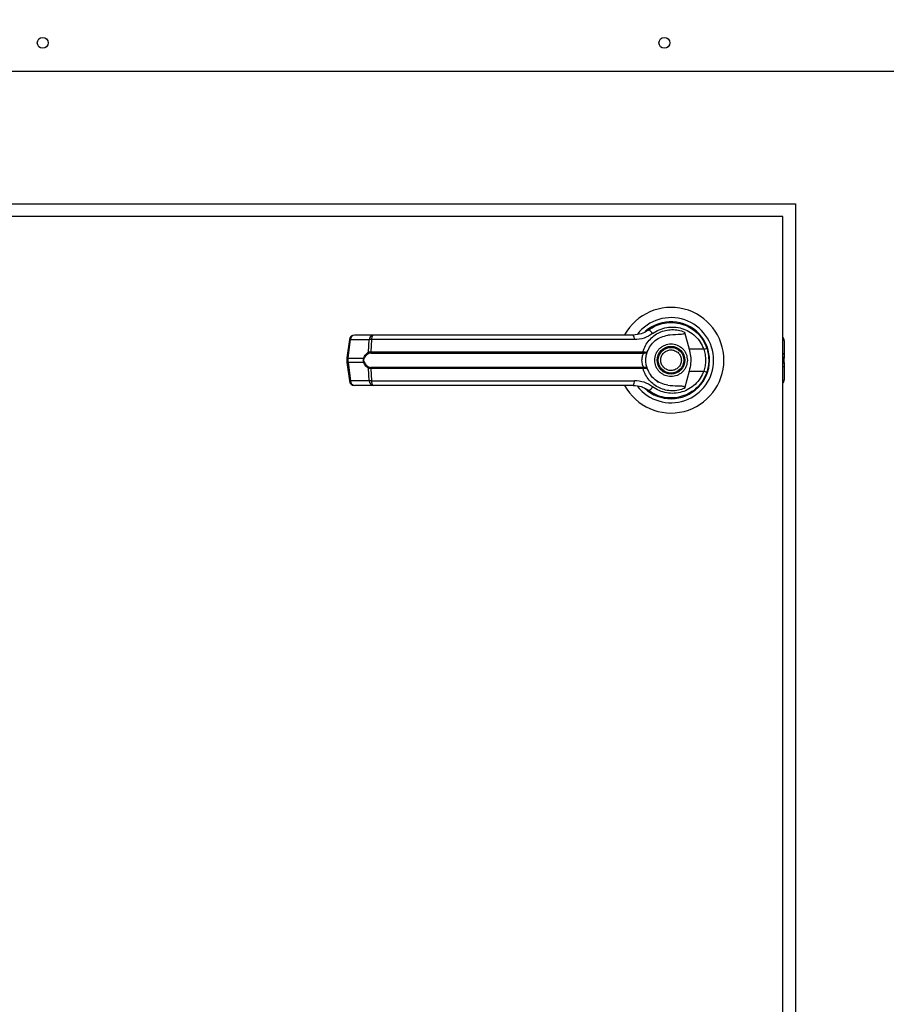
# Model space of a CAD drawing. Units: inches. Extents: x 0.3 to 10.6, y 0.4 to 8.2.
# Drawn here: x 6.1 to 6.3, y 3.7 to 3.9 of the extents above; entities that cross this region are included whole.
import ezdxf

# ---------------------------------------------------------------- set-up
doc = ezdxf.new("R2010")
doc.units = ezdxf.units.IN
doc.header["$MEASUREMENT"] = 0
doc.linetypes.add('HIDDEN', pattern=[0.07500000000000001, 0.05, -0.025])
doc.layers.add('SERVICE_AREA_LINE', color=7, linetype='HIDDEN')
doc.styles.add('SLDTEXTSTYLE0', font='TXT', dxfattribs={"width": 0.75})
doc.dimstyles.new('SLDDIMSTYLE1', dxfattribs={"dimtxt": 0.08333333333333333, "dimasz": 0.1, "dimexe": 0, "dimexo": 0.0625, "dimgap": 0.02083333333333333, "dimtad": 0, "dimtih": 1, "dimtoh": 1, "dimdec": 6, "dimlfac": 64, "dimrnd": 1e-09, "dimzin": 12, "dimdsep": 46, "dimlunit": 5, "dimtxsty": 'SLDTEXTSTYLE0', "dimsah": 1, "dimcen": 0.09, "dimadec": 0, "dimazin": 3, "dimtfac": 1, "dimtdec": 3, "dimtofl": 0, "dimtmove": 0, "dimatfit": 3, "dimfxl": 0, "dimfrac": 2, "dimtolj": 1, "dimtzin": 12, "dimarcsym": 0})

# ---------------------------------------------------------------- blocks, each defined once
blk = doc.blocks.new('_D_1')
at = {"layer": 'SERVICE_AREA_LINE'}
for p, q in [((5.845304406345247, 3.35178887617993), (5.845304406345247, 4.974259170564127)), ((8.214503182125272, 3.859830561975503), (8.214503182125272, 4.974259170564127)), ((5.845304406345247, 4.849259170564127), (6.667734162764752, 4.849259170564127)), ((8.214503182125272, 4.849259170564127), (7.504308231923051, 4.849259170564127))]:
    blk.add_line(p, q, dxfattribs=at)
for points in [[(5.845304406345247, 4.849259170564127), (5.945304406345246, 4.834259170564128), (5.945304406345246, 4.864259170564127)], [(8.214503182125272, 4.849259170564127), (8.114503182125272, 4.864259170564127), (8.114503182125272, 4.834259170564128)]]:
    blk.add_solid(points, dxfattribs=at)
at = {"layer": 'SERVICE_AREA_LINE', "char_height": 0.08333333333333333, "attachment_point": 1, "style": 'SLDTEXTSTYLE0'}
for s, insert in [('151 5/8"', (6.667734162764751, 4.890477775335996)), ('Overall', (7.120589125681576, 4.890477775335996))]:
    blk.add_mtext(s, dxfattribs=dict(at, insert=insert))

msp = doc.modelspace()

# ---------------------------------------------------------------- linework, layer by layer
at = {"color": 7, "linetype": 'Continuous', "lineweight": 25}
for p, q in [((5.899103193161125, 3.927438173249076), (6.834650012311103, 3.927438173249076)), ((5.934450918154522, 3.895000207975218), (6.246950854795254, 3.895000207975218)), ((6.246950854795254, 3.895000207975218), (6.246950854795254, 3.520000240006848)), ((6.243825717563773, 3.891875217408709), (5.937575762056059, 3.891875217408709)), ((6.243825717563773, 3.523125230573357), (6.243825717563773, 3.891875217408709)), ((6.211285746801625, 3.864418434591808), (6.21090647118305, 3.864148351045169)), ((6.219775008732947, 3.863610750588908), (6.220935128664475, 3.859399705901923)), ((6.137821555466232, 3.861802298146972), (6.137224629028644, 3.857309950042961)), ((6.137495372567658, 3.857255097343291), (6.138092299005247, 3.861747445447302)), ((6.138092299005247, 3.861747445447302), (6.142696699148156, 3.861747445447302)), ((6.143645621519457, 3.862870532473305), (6.139041221376548, 3.862870532473305)), ((6.142539767627709, 3.85870546725516), (6.142696699148156, 3.861747445447302)), ((6.143263999261324, 3.861747445447302), (6.143110587700214, 3.85878341968798)), ((6.207515577021614, 3.861747445447302), (6.143263999261324, 3.861747445447302)), ((6.244164220320027, 3.861486455128951), (6.244164220320027, 3.858221399513819)), ((6.143110587700214, 3.85878341968798), (6.209646032410412, 3.85878341968798)), ((6.209646032410412, 3.85878341968798), (6.20989976281263, 3.85875320670367)), ((6.224483541006247, 3.859399705901923), (6.220935128664475, 3.859399705901923)), ((6.225382010627049, 3.8593785861459), (6.225113027067703, 3.860152537205151)), ((6.137224629028644, 3.857309803377988), (6.137224629028644, 3.856128050363033)), ((6.137495372567658, 3.857255097343291), (6.14133095492535, 3.857255097343291)), ((6.137495372567658, 3.856182829730217), (6.137495372567658, 3.857255097343291)), ((6.14316397375016, 3.858480336522556), (6.209606726197814, 3.858480336522556)), ((6.209606726197814, 3.858480336522556), (6.20980179061108, 3.858472709943992)), ((6.244164220320027, 3.858221399513819), (6.244164220320027, 3.857251210721523)), ((6.244164220320027, 3.856186716351985), (6.244164220320027, 3.857251210721523)), ((6.137224629028644, 3.856127977030547), (6.137821555466232, 3.851635628926536)), ((6.14133095492535, 3.856182829730217), (6.137495372567658, 3.856182829730217)), ((6.137495372567658, 3.856182829730217), (6.138092299005247, 3.851690481626206)), ((6.142696699148156, 3.851690481626206), (6.142539767627709, 3.854732459818348)), ((6.209646032410412, 3.854654507385528), (6.143110587700214, 3.854654507385528)), ((6.143110587700214, 3.854654507385528), (6.143263999261324, 3.851690481626206)), ((6.209606726197814, 3.854957590550952), (6.14316397375016, 3.854957590550952)), ((6.209606726197814, 3.854957590550952), (6.20980179061108, 3.854965217129516)), ((6.20989976281263, 3.854684720369838), (6.209646032410412, 3.854654507385528)), ((6.220935128664475, 3.854038221171585), (6.219775008732947, 3.849827176484599)), ((6.220935128664475, 3.854038221171585), (6.224483541006247, 3.854038221171585)), ((6.244164220320027, 3.856186716351985), (6.244164220320027, 3.855216527559689)), ((6.244164220320027, 3.855216527559689), (6.244164220320027, 3.851951471944557)), ((6.142696699148156, 3.851690481626206), (6.138092299005247, 3.851690481626206)), ((6.143263999261324, 3.851690481626206), (6.207515577021614, 3.851690481626206)), ((6.213036926571847, 3.851604022624988), (6.213398602393737, 3.851378305232494)), ((6.143645621519457, 3.850567394600203), (6.139041221376548, 3.850567394600203)), ((6.213406228972301, 3.851391505080008), (6.213390095825339, 3.851363638735256)), ((6.223050330896146, 3.850150719413671), (6.222991371577248, 3.850209605400081))]:
    msp.add_line(p, q, dxfattribs=at)
at = {"color": 8, "linetype": 'Continuous', "lineweight": 25}
for p, q in [((6.243825717563773, 3.858415437272278), (6.244164220320027, 3.858221399513819)), ((6.244164220320027, 3.857251210721523), (6.243825717563773, 3.857445248479982)), ((6.243825717563773, 3.855992678593526), (6.244164220320027, 3.856186716351985)), ((6.244164220320027, 3.855216527559689), (6.243825717563773, 3.85502248980123))]:
    msp.add_line(p, q, dxfattribs=at)
at = {"color": 7, "linetype": 'Continuous', "lineweight": 25, "flags": 128}
for points in [[(6.225768619494244, 3.856509012628791), (6.225743686448939, 3.857429995322854), (6.225692060378662, 3.857926309589389)], [(6.225252945451354, 3.853660558867706), (6.225526622289816, 3.854602441320333), (6.225657740775124, 3.85527387356389)]]:
    msp.add_lwpolyline(points, dxfattribs=at)
at = {"color": 7, "linetype": 'Continuous', "lineweight": 25}
for centre, radius in [((6.062840113802649, 3.934360072364499), 0.001328125000000568), ((6.214858342969316, 3.934360072364499), 0.001328125000000568), ((6.216482040886053, 3.856718959294985), 0.003383366141732975), ((6.216482040886053, 3.856718959294985), 0.003137303149607291)]:
    msp.add_circle(centre, radius, dxfattribs=at)
for centre, radius, start, end in [((6.216482040886053, 3.856718959294985), 0.01291830708661479, 0, 151.3966254430272), ((6.216482040886053, 3.856718959294985), 0.01041079995327632, 0, 142.3044359959708), ((6.216482040886053, 3.856718959294985), 0.009411909448818699, 226.6199291932191, 131.3137341570942), ((6.210530872225067, 3.862546931899751), 0.001608262179667926, 24.89137968847009, 75.06036988310547), ((6.139041177079715, 3.861640219137505), 0.001230314960629921, 90, 172.4311736868147), ((6.139181667689321, 3.86178943930117), 0.00109017778990751, 97.40191926269071, 182.2075903905726), ((6.143786067832234, 3.861789439301168), 0.001090177789909615, 97.40191926281754, 182.207590390474), ((6.144434828804507, 3.861975981070843), 0.001192925123560085, 131.4199642056605, 191.044762275124), ((6.206033688642729, 3.861995182532306), 0.001502453603530725, 350.5092518545658, 35.63458188056902), ((6.242933812539588, 3.86148642976743), 0.001230314960630516, 359.9999999998768, 43.53115216693486), ((6.143717818537545, 3.858734135914944), 0.000609227527357741, 175.3599583350612, 204.6196204853479), ((6.208838427924189, 3.858734065847742), 0.0008091111219811167, 341.724273086337, 3.497076190162563), ((6.209403017504141, 3.858769352128146), 0.0004970076219105278, 323.3549153073219, 358.1384038800498), ((6.222938923983666, 3.864413812410632), 0.005246628043526961, 287.1216733860065, 295.7539913636264), ((6.141739331357834, 3.857826419292823), 0.0007022678126080892, 234.4431139035233, 247.3181022612541), ((6.142939845237514, 3.858762896062575), 0.0004041783786750557, 188.1686749756921, 237.6687891705973), ((6.216482040886053, 3.856718959294985), 0.01291830708661479, 208.5289002143831, 0), ((6.216482040886053, 3.856718959294985), 0.01041079995327632, 217.8904125938431, 0), ((6.141739331357844, 3.855611507780667), 0.0007022678126290587, 112.6818977388954, 125.5568860962412), ((6.142940079296547, 3.854674879482783), 0.0004044316101036979, 122.3477484975066, 171.8147873563325), ((6.143717818537546, 3.854703791158563), 0.0006092275273586267, 155.3803795146118, 184.6400416648496), ((6.208838427924189, 3.854703861225766), 0.0008091111219820252, 356.5029238098736, 18.27572691367399), ((6.209403017504139, 3.854668574945362), 0.0004970076219122302, 1.861596119893223, 36.64508469255671), ((6.222945804013317, 3.849042832176314), 0.00522671467305233, 64.22443356877623, 72.88999739307705), ((6.139041177079712, 3.851797699452466), 0.00123031496063086, 187.5688263132012, 270.0000000000008), ((6.139181667689321, 3.851648487772337), 0.001090177789906629, 177.7924096093815, 262.5980807373041), ((6.143786067832234, 3.851648487772339), 0.00109017778990911, 177.7924096094802, 262.5980807371772), ((6.144434828804507, 3.851461946002664), 0.001192925123559468, 168.9552377248349, 228.5800357943121), ((6.206033688642727, 3.851442744541201), 0.001502453603532298, 324.3654181195125, 9.490748145474006), ((6.242933812539599, 3.851951488822549), 0.001230314960630435, 316.4688478323492, 359.9999999998768), ((6.216482040886053, 3.856718959294985), 0.009288877952755101, 230.7469114159987, 245.6464277667094), ((6.210530872225067, 3.850890995173757), 0.001608262179667926, 284.9396301168953, 335.1086203115307)]:
    msp.add_arc(centre, radius, start, end, dxfattribs=at)
at = {"color": 8, "linetype": 'Continuous', "lineweight": 25}
for centre, radius, start, end in [((6.138171584896425, 3.862834385277437), 0.001089827714308458, 251.2657783720382, 265.8279976952611), ((6.137574658458838, 3.858342037173423), 0.001089827714305487, 251.2657783719414, 265.8279976951561), ((6.137575631309026, 3.855091088078038), 0.001094687764008659, 94.20450197734692, 108.7017219555335), ((6.138171584896415, 3.850603541796142), 0.001089827714236927, 94.1720023044526, 108.7342216286393)]:
    msp.add_arc(centre, radius, start, end, dxfattribs=at)
at = {"color": 7, "linetype": 'Continuous', "lineweight": 25}
for points, knots in [([(6.210945484065701, 3.864100831594118), (6.21155195072283, 3.864494179997257), (6.212766834196804, 3.865282141658255), (6.21486122267429, 3.865882700627583), (6.217018085113405, 3.866015996819481), (6.219154295074496, 3.86563864567565), (6.221157247379263, 3.864775106128055), (6.222908342464288, 3.863453563928454), (6.224351970826906, 3.861749343493365), (6.224928922351881, 3.860377289332915), (6.225218625847817, 3.859688342567567)], [0, 0, 0, 0, 0.1248046530194763, 0.2500106290207698, 0.3749081220871869, 0.4996353731591333, 0.6248072795547023, 0.7496418316634407, 0.8742881620667958, 1, 1, 1, 1]), ([(6.210945484065703, 3.864100831594118), (6.210943430908213, 3.864099291383561), (6.210923737113581, 3.864084517752926), (6.210853418511149, 3.864032103869018), (6.210318577093672, 3.863655996749375), (6.209155764820518, 3.863046602898689), (6.207916914873711, 3.862931858215547), (6.207254806700722, 3.862870532473305)], [0, 0, 0, 0, 0.001959575977256912, 0.01879616495622937, 0.06697074201724873, 0.5013388837447587, 1, 1, 1, 1]), ([(6.209646032410411, 3.85878341968798), (6.209823765192123, 3.859293687966154), (6.210179860102604, 3.860316031368927), (6.211112955415667, 3.861640693011789), (6.212276134113171, 3.862738731848292), (6.213641259592668, 3.863556860756382), (6.215137702976423, 3.864071097299931), (6.216702742034137, 3.864257749056945), (6.218281956208916, 3.864139355309498), (6.219277854488495, 3.863786764544377), (6.219775008732945, 3.863610750588908)], [0, 0, 0, 0, 0.1248457107457816, 0.2501334968389113, 0.3749323475263637, 0.4999992957807761, 0.6252458264090257, 0.7498679245073294, 0.8751336099737609, 1, 1, 1, 1]), ([(6.211989738669049, 3.863223848391769), (6.212520319708668, 3.86356438663118), (6.213584051612433, 3.864247112478254), (6.215410725068418, 3.864766231302482), (6.217291391791606, 3.864883896137605), (6.219155621970316, 3.864562244369905), (6.220907650444414, 3.863820668961282), (6.222445068221714, 3.86267923532376), (6.223717813887818, 3.861199935913293), (6.224227857009622, 3.860000820833173), (6.224483541006247, 3.859399705901923)], [0, 0, 0, 0, 0.1248720174340575, 0.2503488419565484, 0.3755670933615987, 0.500669191302974, 0.6260283069842175, 0.7506646635860043, 0.8750084991075845, 1, 1, 1, 1]), ([(6.219775008732947, 3.863610750588908), (6.219784351844927, 3.8635677882883), (6.21980312673598, 3.863481455970454), (6.219781374771933, 3.863352203625867), (6.219709715254416, 3.86323855679945), (6.219565629708553, 3.863132010292646), (6.219073710238741, 3.862975222253027), (6.217739481754641, 3.862994753145955), (6.216514888873831, 3.862889143124971), (6.215661349587622, 3.862815533108662)], [0, 0, 0, 0, 0.02923068393500233, 0.05873877005090934, 0.08490298979545766, 0.1171827736457783, 0.1763334301709158, 0.4259057135606165, 0.9999999999999999, 0.9999999999999999, 0.9999999999999999, 0.9999999999999999]), ([(6.143263999261324, 3.861747445447302), (6.143138489940371, 3.861750010843569), (6.142922390219793, 3.861754427897317), (6.142763363977001, 3.861749507929578), (6.142696699148156, 3.861747445447302)], [0, 0, 0, 0, 0.5807935364996473, 1, 1, 1, 1]), ([(6.181418011836248, 3.862870532473305), (6.178221951175352, 3.862870532473304), (6.171819768230676, 3.862870532473305), (6.162275670977912, 3.862870532473305), (6.152834694824564, 3.862870532473305), (6.14670542902817, 3.862870532473304), (6.143645621519457, 3.862870532473305)], [0, 0, 0, 0, 0.2496065671845359, 0.4999989289503449, 0.7503931005142205, 1, 1, 1, 1]), ([(6.207254806700721, 3.862870532473305), (6.204415792989592, 3.862870532473305), (6.198736938304116, 3.862870532473305), (6.190095273990598, 3.862870532473304), (6.184310166516796, 3.862870532473304), (6.181418011836248, 3.862870532473305)], [0, 0, 0, 0, 0.3332992457038293, 0.6666956118285106, 1, 1, 1, 1]), ([(6.211989738669051, 3.863223848391769), (6.211307862256155, 3.862799447523711), (6.20994150897719, 3.861949027261769), (6.208325246367597, 3.861814724587389), (6.207515577021614, 3.861747445447302)], [0, 0, 0, 0, 0.499048396482067, 1, 1, 1, 1]), ([(6.210687060384368, 3.858782833028091), (6.210911487312947, 3.859285155439769), (6.211378686609248, 3.860330861847367), (6.212571693655891, 3.86155816470988), (6.214028484857024, 3.86246478935463), (6.215116158025368, 3.862698424488685), (6.215661349587622, 3.862815533108662)], [0, 0, 0, 0, 0.239057316810673, 0.4976560116771426, 0.7482022065520186, 1, 1, 1, 1]), ([(6.142539767627709, 3.85870546725516), (6.142620355539284, 3.858729400362665), (6.142782283010741, 3.858777489803209), (6.143000814670954, 3.858781436952322), (6.143110587700214, 3.85878341968798)], [0, 0, 0, 0, 0.497679058720811, 1, 1, 1, 1]), ([(6.20980179061108, 3.858472709943992), (6.209917848699253, 3.858473004482331), (6.210147531006372, 3.858473587382206), (6.210416614834302, 3.858548584628797), (6.210610867199266, 3.858650857994683), (6.210661646272672, 3.858738812972547), (6.210687060384368, 3.858782833028091)], [0, 0, 0, 0, 0.2544874377890412, 0.503637986498461, 0.7515787743409253, 1, 1, 1, 1]), ([(6.20989976281263, 3.85875320670367), (6.210010347981025, 3.858737742624766), (6.210229434256926, 3.858707105899185), (6.210471832567593, 3.858707615252535), (6.210638328270677, 3.858729678720544), (6.210670843586018, 3.858765144636972), (6.210687060384368, 3.858782833028091)], [0, 0, 0, 0, 0.2552232732582259, 0.5056366714748898, 0.7534395614123691, 1, 1, 1, 1]), ([(6.210330371171539, 3.856718963536754), (6.210335809698192, 3.856914516574742), (6.210346708983765, 3.857306422056195), (6.210430937286499, 3.857867282282877), (6.210552374273726, 3.858383400529847), (6.210642221054074, 3.858649855057061), (6.210687060384368, 3.858782833028091)], [0, 0, 0, 0, 0.2494640182501903, 0.499947825835535, 0.7504417574570476, 1, 1, 1, 1]), ([(6.212483412966082, 3.856718963536754), (6.212536805557352, 3.857221938363501), (6.212618939508537, 3.857995665745621), (6.213117617252436, 3.858926863306599), (6.213633763339473, 3.859566575186264), (6.214274447744423, 3.860085828200255), (6.215205251331657, 3.860569069162934), (6.21648208367049, 3.860813979406049), (6.217758931759154, 3.860569076277528), (6.218689708444827, 3.860085814160406), (6.219330429313981, 3.85956666932351), (6.219846233748342, 3.858926760499303), (6.220344970446008, 3.857995689948168), (6.220427086374674, 3.857221947898435), (6.220480467250096, 3.856718963536754)], [0, 0, 0, 0, 0.1197291778578155, 0.1841796814096147, 0.2500074395524113, 0.3158323567506008, 0.3802724549704691, 0.5000073887428815, 0.619742322515294, 0.6841824207351624, 0.7500073379333518, 0.8158203185903853, 0.8802708221421844, 1, 1, 1, 1]), ([(6.214152167021827, 3.855752881363685), (6.214061862809349, 3.856058837516777), (6.213922942753972, 3.856529507096459), (6.213988386920989, 3.857192520043483), (6.214134537933106, 3.857689914532239), (6.214382221622988, 3.858147336702906), (6.214807916750598, 3.858653658298786), (6.215492551415809, 3.859105023940192), (6.216295691016157, 3.859270718951985), (6.216954798791942, 3.859214094286799), (6.217453514314543, 3.85906631554985), (6.217908755175273, 3.858818273519358), (6.21842426723274, 3.858396205357788), (6.218659073931137, 3.857965216096013), (6.218811713194352, 3.857685045709824)], [0, 0, 0, 0, 0.1197226523156648, 0.1841760980268967, 0.2499960858058169, 0.3158132098501538, 0.3802683795078277, 0.4999887275658413, 0.6197261364595481, 0.6841711137440846, 0.7500000059712, 0.8158089570657465, 0.8802641267234202, 1, 1, 1, 1]), ([(6.220935128664475, 3.859399705901923), (6.221057479011243, 3.858846669916943), (6.221305730507027, 3.857724547960451), (6.221332809376202, 3.855900124929809), (6.221073041018271, 3.85468391386491), (6.220935128664475, 3.854038221171585)], [0, 0, 0, 0, 0.3131230988902698, 0.6353335296305955, 1, 1, 1, 1]), ([(6.224483541006247, 3.859399705901923), (6.224606345310641, 3.858961235428716), (6.224852083662066, 3.85808383123864), (6.224945797637269, 3.856717101451705), (6.224851375689191, 3.855351139207111), (6.224606208924078, 3.854476061672133), (6.224483541006247, 3.854038221171585)], [0, 0, 0, 0, 0.250196482492689, 0.5006572973453538, 0.7501564716992237, 1, 1, 1, 1]), ([(6.225218625847817, 3.859688342567567), (6.22535845083007, 3.859214844015857), (6.225644642206233, 3.858245695299077), (6.225687465696729, 3.857235570191353), (6.225709366845402, 3.856718963536754)], [0, 0, 0, 0, 0.48857161291266, 1, 1, 1, 1]), ([(6.14133095492535, 3.856182829730217), (6.141305130372323, 3.856270677576295), (6.141254401505642, 3.856443242873641), (6.14123296322144, 3.85671881730447), (6.141254402693507, 3.856994458667362), (6.141305131305758, 3.857167175229773), (6.14133095492535, 3.857255097343291)], [0, 0, 0, 0, 0.2544364581790108, 0.4998062561780737, 0.7453742101471059, 1, 1, 1, 1]), ([(6.14133095492535, 3.857255097343291), (6.141402527767889, 3.857424482441558), (6.141546054020157, 3.857764153292703), (6.141943998554573, 3.858311724532227), (6.142301581305467, 3.858548050337576), (6.142539767627709, 3.85870546725516)], [0, 0, 0, 0, 0.249324046270005, 0.4999737986039154, 0.9999999999999999, 0.9999999999999999, 0.9999999999999999, 0.9999999999999999]), ([(6.141468526669443, 3.856259462178286), (6.141443067603225, 3.856332710973084), (6.141392259257052, 3.85647889269441), (6.141369340717184, 3.856718352014031), (6.14139258092231, 3.856958194401032), (6.141443075158876, 3.85710464618882), (6.141468526669443, 3.857178464895222)], [0, 0, 0, 0, 0.2504483956634452, 0.4998167912846791, 0.7478837371058442, 1, 1, 1, 1]), ([(6.142723685503074, 3.858421377203659), (6.1424737816318, 3.858297223369989), (6.142099022269417, 3.85811104053374), (6.141689844056527, 3.85763650600251), (6.14154209291888, 3.857330718483589), (6.141468526669443, 3.857178464895222)], [0, 0, 0, 0, 0.5012376079728997, 0.7516629710825369, 1, 1, 1, 1]), ([(6.14316397375016, 3.858480336522556), (6.143081448959578, 3.858478632924262), (6.142919533048358, 3.858475290417505), (6.142788120244053, 3.858439114898377), (6.142723685503074, 3.858421377203659)], [0, 0, 0, 0, 0.5096768437486207, 1, 1, 1, 1]), ([(6.20980179061108, 3.854965217129516), (6.209787674953716, 3.854997706378947), (6.209757731951829, 3.85506662457609), (6.209657386816257, 3.855273295528517), (6.209523479094951, 3.855624343147023), (6.209409961977824, 3.856141941848838), (6.209368531824903, 3.856719092047091), (6.209410058638062, 3.85729662383889), (6.209523594428932, 3.857814265494484), (6.209657634025379, 3.858165142953998), (6.209757806639819, 3.858371469819182), (6.209787676806565, 3.85844022348837), (6.20980179061108, 3.858472709943992)], [0, 0, 0, 0, 0.04676948933178487, 0.09921032164301029, 0.219770975933878, 0.3557551641274521, 0.5000921174504883, 0.6442500746180092, 0.780537511583089, 0.9010180108578627, 0.9532305106682151, 1, 1, 1, 1]), ([(6.210687060384368, 3.854655094045417), (6.210641907183035, 3.854788968840483), (6.210552016849687, 3.855055484826066), (6.210430808329534, 3.855571214351724), (6.210346985359013, 3.856130827215014), (6.210335912267102, 3.856522810726495), (6.210330371171539, 3.856718963536754)], [0, 0, 0, 0, 0.2511357435525685, 0.4999573681901311, 0.7497732312568487, 0.9999999999999999, 0.9999999999999999, 0.9999999999999999, 0.9999999999999999]), ([(6.220480467250096, 3.856718963536754), (6.220427086374674, 3.856215979175073), (6.220344970446008, 3.85544223712534), (6.219846233748342, 3.854511166574205), (6.219330429313981, 3.853871257749998), (6.218689708444825, 3.853352112913102), (6.217758931759155, 3.85286885079598), (6.21648208367049, 3.852623947667459), (6.215205251331656, 3.852868857910574), (6.214274447744423, 3.853352098873252), (6.213633763339473, 3.853871351887244), (6.213117617252436, 3.854511063766908), (6.212618939508538, 3.855442261327887), (6.212536805557352, 3.856215988710007), (6.212483412966082, 3.856718963536754)], [0, 0, 0, 0, 0.1197291778578155, 0.1841796814096147, 0.2499926620666482, 0.3158175792648376, 0.3802576774847059, 0.4999926112571184, 0.6197275450295309, 0.6841676432493992, 0.7499925604475887, 0.8158203185903853, 0.8802708221421844, 1, 1, 1, 1]), ([(6.218811713194351, 3.857685045709824), (6.21890214936717, 3.857379096342211), (6.219041269355008, 3.856908447585472), (6.218975779078186, 3.856245405734978), (6.218829638374189, 3.855748011943133), (6.218581948539698, 3.855290594033201), (6.218156218463088, 3.854784187218951), (6.2174714468854, 3.854333015017429), (6.216668312587343, 3.854167274510202), (6.216009250200902, 3.854223660819212), (6.215510505319672, 3.85437167033227), (6.215055190088958, 3.854619565453789), (6.21453961879511, 3.855041734608884), (6.214304808574622, 3.855472716056921), (6.214152167021826, 3.855752881363685)], [0, 0, 0, 0, 0.1197254184812631, 0.1841762896853494, 0.2499936483724191, 0.3158081434392934, 0.380260738520961, 0.5000073545757489, 0.6197035977788272, 0.6841822375506635, 0.7499728845998196, 0.8158163143319245, 0.8802689094135919, 1, 1, 1, 1]), ([(6.225709366845402, 3.856718963536754), (6.225687463644059, 3.856202357361405), (6.225644635131937, 3.855192209415614), (6.225358450822371, 3.854223034292593), (6.225218625847817, 3.853749511173454)], [0, 0, 0, 0, 0.5114163499537894, 1, 1, 1, 1]), ([(6.142539767627709, 3.854732459818348), (6.142302574509939, 3.854888901838526), (6.141945993967647, 3.855124086488557), (6.141548124600731, 3.855670820661679), (6.141403474698181, 3.856011853827287), (6.14133095492535, 3.856182829730217)], [0, 0, 0, 0, 0.4976640835709106, 0.7481554712347477, 1, 1, 1, 1]), ([(6.141468526669443, 3.856259462178286), (6.141542737161326, 3.856106174359926), (6.141691255566596, 3.855799397491157), (6.142100638698078, 3.855325592925084), (6.142474618429559, 3.855140091871413), (6.142723685503073, 3.855016549869849)], [0, 0, 0, 0, 0.2501338110673063, 0.5005959909504206, 1, 1, 1, 1]), ([(6.143110587700214, 3.854654507385528), (6.14300080582537, 3.854656493335102), (6.142782206524562, 3.85466044778741), (6.142620342548144, 3.854708526514993), (6.142539767627709, 3.854732459818348)], [0, 0, 0, 0, 0.5022059743002154, 1, 1, 1, 1]), ([(6.142723685503074, 3.855016549869849), (6.142788114570416, 3.85499881209933), (6.142919496894362, 3.854962641631426), (6.14308144432395, 3.854959295672576), (6.14316397375016, 3.854957590550952)], [0, 0, 0, 0, 0.490393725793361, 1, 1, 1, 1]), ([(6.219775008732947, 3.849827176484599), (6.219277845923103, 3.849651160214675), (6.218282094573409, 3.849298622907228), (6.216703209925209, 3.849180210401354), (6.215138360583285, 3.849366676071272), (6.213643267055393, 3.84988026113254), (6.212278855562273, 3.85069726248506), (6.2111158988104, 3.851793599934837), (6.210181194684415, 3.85311906493292), (6.209824420717165, 3.854142690703852), (6.209646032410412, 3.854654507385528)], [0, 0, 0, 0, 0.1248645646249599, 0.2500872074355167, 0.3747044546845701, 0.4999233894548989, 0.6246882090158414, 0.74954060960327, 0.874769375950022, 0.9999999999999999, 0.9999999999999999, 0.9999999999999999, 0.9999999999999999]), ([(6.210687060384367, 3.854655094045417), (6.210661500522053, 3.854699095614613), (6.210610448989886, 3.854786981358968), (6.210416702792007, 3.854889522750243), (6.210147284368961, 3.854964269386593), (6.209917715611052, 3.854964899129274), (6.20980179061108, 3.854965217129516)], [0, 0, 0, 0, 0.2485309279180647, 0.4963987874652321, 0.745697232146936, 0.9999999999999999, 0.9999999999999999, 0.9999999999999999, 0.9999999999999999]), ([(6.210687060384368, 3.854655094045417), (6.210670848404264, 3.854672792543923), (6.210638346102818, 3.854708275065484), (6.210471803531862, 3.854730186830333), (6.210229498103732, 3.854730857947971), (6.21001035637843, 3.8547001949624), (6.20989976281263, 3.854684720369838)], [0, 0, 0, 0, 0.2466012813488944, 0.4943942153883812, 0.7448375176722947, 1, 1, 1, 1]), ([(6.215661349587622, 3.850622393964846), (6.215117911682899, 3.850738972055079), (6.214032643060635, 3.850971783462372), (6.212575949668224, 3.851876011542307), (6.211380576982038, 3.853103795786348), (6.210912084455925, 3.854151747115252), (6.210687060384368, 3.854655094045417)], [0, 0, 0, 0, 0.2509821466080362, 0.5012220275692686, 0.7604293688721906, 1, 1, 1, 1]), ([(6.224483541006247, 3.854038221171585), (6.224227851500258, 3.853437111638515), (6.223717790107746, 3.852237990210731), (6.222445116521581, 3.850758611552497), (6.22090762263251, 3.849617271933448), (6.219155626582238, 3.848875679402049), (6.217291388433617, 3.848554024948853), (6.21541074035329, 3.848671722675184), (6.213584021076807, 3.849190710212181), (6.212520314575789, 3.849873502475778), (6.211989738669051, 3.850214078681739)], [0, 0, 0, 0, 0.1249912755096572, 0.2493384458306531, 0.3739718523496572, 0.4993307419852651, 0.6244326143444553, 0.7496506399578743, 0.8751259500827118, 1, 1, 1, 1]), ([(6.143263999261324, 3.851690481626206), (6.143138489940371, 3.851687916229939), (6.142922390219793, 3.851683499176191), (6.142763363977001, 3.85168841914393), (6.142696699148156, 3.851690481626206)], [0, 0, 0, 0, 0.5807935364996473, 1, 1, 1, 1]), ([(6.211989738669051, 3.850214078681739), (6.211305800871551, 3.850639532203628), (6.209939166741592, 3.851489666975903), (6.208322950865687, 3.851623583959977), (6.207515577021614, 3.851690481626206)], [0, 0, 0, 0, 0.500454205339939, 1, 1, 1, 1]), ([(6.225218625847816, 3.853749511173454), (6.224931562953204, 3.853065795760481), (6.224356575034888, 3.851696311548473), (6.222916046228613, 3.849991076964987), (6.221164519694977, 3.848667040751323), (6.21916221940181, 3.847801865048852), (6.217026236995389, 3.847422101844248), (6.214869945698127, 3.847554035991175), (6.212772530694025, 3.848153128699653), (6.211556083624701, 3.848941413408463), (6.210945484065703, 3.84933709547939)], [0, 0, 0, 0, 0.1247383457001302, 0.2498513150751697, 0.3749422886938439, 0.4996767934506248, 0.6246157329223561, 0.7497487608180465, 0.8743855773618482, 1, 1, 1, 1]), ([(6.181418011836248, 3.850567394600203), (6.178221951175352, 3.850567394600203), (6.171819768230676, 3.850567394600203), (6.162275670977912, 3.850567394600203), (6.152834694824564, 3.850567394600203), (6.14670542902817, 3.850567394600203), (6.143645621519457, 3.850567394600203)], [0, 0, 0, 0, 0.2496065671845359, 0.4999989289503449, 0.7503931005142205, 1, 1, 1, 1]), ([(6.207254806700721, 3.850567394600203), (6.204415792989592, 3.850567394600203), (6.198736938304116, 3.850567394600203), (6.190095273990598, 3.850567394600203), (6.184310166516796, 3.850567394600203), (6.181418011836248, 3.850567394600203)], [0, 0, 0, 0, 0.3332992457038293, 0.6666956118285106, 1, 1, 1, 1]), ([(6.207254806700722, 3.850567394600203), (6.207920166612035, 3.85050700605075), (6.208917528991824, 3.850416484715799), (6.210041997250823, 3.849919405825646), (6.210581523198516, 3.849597988649765), (6.210841680546287, 3.849413714332128), (6.21091567365066, 3.849359405138172), (6.210937961392289, 3.849342725333142), (6.210945484065703, 3.84933709547939)], [0, 0, 0, 0, 0.5001441295060989, 0.7497069341868042, 0.9299992095223307, 0.9787621207775765, 0.9928316815572423, 1, 1, 1, 1]), ([(6.215661349587622, 3.850622393964846), (6.216481062239741, 3.850554950414247), (6.217493504512229, 3.850471649636278), (6.218635770513346, 3.850453467266687), (6.219074144280656, 3.850422495426988), (6.219379699202092, 3.850371670215426), (6.219593106407955, 3.850286698527122), (6.21971040719245, 3.850197533916374), (6.219775634371676, 3.850094697815439), (6.219803811552326, 3.849968573748167), (6.219785719752778, 3.84987975845147), (6.219775008732947, 3.849827176484599)], [0, 0, 0, 0, 0.5495622207849084, 0.6787744732811942, 0.7632896792366577, 0.843395712328633, 0.8845961827145851, 0.9157186270127334, 0.9401053984209562, 0.9645401628651618, 1, 1, 1, 1])]:
    msp.add_open_spline(points, degree=3, knots=knots, dxfattribs=at)

# ---------------------------------------------------------------- dimensions: what is measured, and where the dimension line sits
at = {"layer": 'SERVICE_AREA_LINE'}
dim = msp.add_linear_dim(base=(5.845304406345247, 4.849259170564128), p1=(8.214503182125272, 3.809830561975503), p2=(5.845304406345247, 3.301788876179931), text='<> Overall', dimstyle='SLDDIMSTYLE1', dxfattribs=at)
dim.commit()
dim.dimension.update_dxf_attribs({"geometry": '_D_1', "text_midpoint": (7.086021197343901, 4.849259170564128), "dimtype": 160})

doc.saveas('drawing.dxf')
